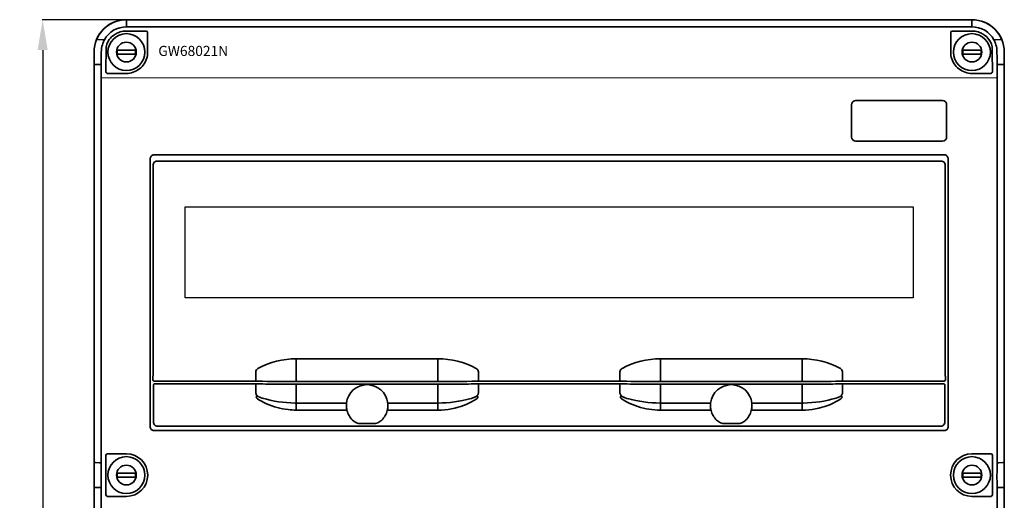
# Model space of a CAD drawing. Units: inches. Extents: x 15 to 502, y 21 to 613.
# Drawn here: x 15 to 502, y 376 to 613 of the extents above; entities that cross this region are included whole.
import ezdxf
from ezdxf.enums import TextEntityAlignment as Align

# ---------------------------------------------------------------- set-up
doc = ezdxf.new("R2010")
doc.units = ezdxf.units.IN
doc.header["$MEASUREMENT"] = 0
doc.layers.add('QUOTE', color=7, linetype='Continuous')
doc.styles.get("Standard").update_dxf_attribs({"font": 'txt.shx'})
doc.dimstyles.get("Standard").update_dxf_attribs({"dimtxt": 0.18, "dimasz": 0.18, "dimexe": 0.18, "dimexo": 0.0625, "dimgap": 0.09, "dimtad": 0, "dimtih": 1, "dimtoh": 1, "dimdec": 4, "dimzin": 0, "dimdsep": 46, "dimtxsty": 'Standard', "dimcen": 0.09, "dimadec": 0, "dimazin": 0, "dimtfac": 1, "dimtdec": 4, "dimtofl": 0, "dimtmove": 0, "dimatfit": 3, "dimfxl": 1, "dimtolj": 1, "dimtzin": 0, "dimarcsym": 0})

# ---------------------------------------------------------------- blocks, each defined once
blk = doc.blocks.new('*D6')
at = {"layer": 'Defpoints', "color": 0}
for p in [(69.28, 612.97), (26.43, 52.97), (67.81, 52.97)]:
    blk.add_point(p, dxfattribs=at)
at = {"layer": 'QUOTE', "color": 0, "lineweight": -2}
for p, q in [((69.22, 612.97), (26.25, 612.97)), ((26.43, 597.97), (26.43, 339.79)), ((26.43, 67.97), (26.43, 329.61)), ((67.75, 52.97), (26.25, 52.97))]:
    blk.add_line(p, q, dxfattribs=at)
at = {"layer": 'QUOTE', "color": 0}
for points in [[(23.93, 597.97), (28.93, 597.97), (26.43, 612.97)], [(23.93, 67.97), (28.93, 67.97), (26.43, 52.97)]]:
    blk.add_solid(points, dxfattribs=at)
at = {"layer": 'QUOTE', "color": 0, "insert": (26.43, 334.7), "char_height": 10, "attachment_point": 5}
blk.add_mtext('\\A1;560', dxfattribs=at)

msp = doc.modelspace()

# ---------------------------------------------------------------- linework, layer by layer
at = {"color": 7, "lineweight": 35, "ltscale": 0.00145}
for p, q in [((67.81087, 612.91192), (67.81087, 612.96991)), ((485.81087, 612.91192), (485.81087, 612.96991))]:
    msp.add_line(p, q, dxfattribs=at)
at = {"color": 7, "lineweight": 35}
for p, q in [((485.81087, 612.96991), (67.81087, 612.96991)), ((485.81087, 612.96991), (67.81087, 612.96991)), ((485.81087, 609.44507), (67.81087, 609.44507)), ((51.81087, 68.96991), (51.81087, 596.96991)), ((51.81087, 394.17608), (51.81087, 590.76379)), ((55.33574, 394.08575), (55.33574, 590.85406)), ((498.28603, 590.85406), (498.28603, 394.08575)), ((501.81087, 590.76379), (501.81087, 394.17608)), ((471.31087, 572.96991), (428.31087, 572.96991)), ((428.31087, 552.96991), (471.31087, 552.96991)), ((51.81087, 75.17605), (51.81087, 381.76373)), ((55.33574, 75.08575), (55.33574, 381.85406)), ((498.28603, 381.85406), (498.28603, 75.08575)), ((501.81087, 381.76373), (501.81087, 75.17605))]:
    msp.add_line(p, q, dxfattribs=at)
at = {"color": 7, "lineweight": 35, "ltscale": 0.018748}
for p, q in [((67.81087, 612.16199), (67.81087, 612.91192)), ((485.81087, 612.16199), (485.81087, 612.91192))]:
    msp.add_line(p, q, dxfattribs=at)
at = {"color": 7, "lineweight": 35, "ltscale": 0.049176}
for p, q in [((67.81087, 610.19494), (67.81087, 612.16199)), ((485.81087, 610.19494), (485.81087, 612.16199)), ((54.58581, 590.84289), (52.61878, 590.83295)), ((54.58581, 394.09695), (52.61878, 394.10687)), ((54.58581, 381.84286), (52.61878, 381.83295))]:
    msp.add_line(p, q, dxfattribs=at)
at = {"color": 7, "lineweight": 35, "ltscale": 0.018747}
for p, q in [((67.81087, 610.19494), (67.81087, 609.44507)), ((485.81087, 610.19494), (485.81087, 609.44507))]:
    msp.add_line(p, q, dxfattribs=at)
at = {"color": 7, "lineweight": 35, "ltscale": 0.245}
for p, q in [((77.61088, 607.37341), (67.81087, 607.37341)), ((485.81087, 607.37341), (476.01088, 607.37341))]:
    msp.add_line(p, q, dxfattribs=at)
at = {"color": 7, "lineweight": 35, "ltscale": 0.00174}
msp.add_line((53.1021, 603.1181), (53.06354, 603.17602), dxfattribs=at)
at = {"color": 7, "lineweight": 35, "ltscale": 0.054432}
for p, q in [((56.09073, 603.09692), (53.91349, 603.10687)), ((499.70827, 603.10687), (497.53103, 603.09692))]:
    msp.add_line(p, q, dxfattribs=at)
at = {"color": 7, "lineweight": 35, "ltscale": 0.000981}
for p, q in [((56.95756, 603.05188), (56.93772, 603.08575)), ((496.68404, 603.08575), (496.6642, 603.05188))]:
    msp.add_line(p, q, dxfattribs=at)
at = {"color": 7, "lineweight": 35, "ltscale": 0.000584}
for p, q in [((56.97237, 603.06994), (56.95756, 603.05188)), ((496.64937, 603.06994), (496.6642, 603.05188))]:
    msp.add_line(p, q, dxfattribs=at)
at = {"color": 7, "lineweight": 35, "ltscale": 0.001739}
msp.add_line((500.55819, 603.17602), (500.51967, 603.1181), dxfattribs=at)
at = {"color": 7, "lineweight": 35, "ltscale": 0.225}
for p, q in [((72.31087, 597.96991), (63.31087, 597.96991)), ((63.31087, 595.96991), (72.31087, 595.96991)), ((490.31087, 597.96991), (481.31087, 597.96991)), ((481.31087, 595.96991), (490.31087, 595.96991)), ((72.31087, 388.96991), (63.31087, 388.96991)), ((63.31087, 386.96991), (72.31087, 386.96991)), ((490.31087, 388.96991), (481.31087, 388.96991)), ((481.31087, 386.96991), (490.31087, 386.96991))]:
    msp.add_line(p, q, dxfattribs=at)
at = {"color": 7, "lineweight": 35, "ltscale": 0.05}
for p, q in [((63.31087, 595.96991), (63.31087, 597.96991)), ((72.31087, 597.96991), (72.31087, 595.96991)), ((481.31087, 595.96991), (481.31087, 597.96991)), ((490.31087, 597.96991), (490.31087, 595.96991)), ((63.31087, 386.96991), (63.31087, 388.96991)), ((72.31087, 388.96991), (72.31087, 386.96991)), ((481.31087, 386.96991), (481.31087, 388.96991)), ((490.31087, 388.96991), (490.31087, 386.96991))]:
    msp.add_line(p, q, dxfattribs=at)
at = {"color": 7, "lineweight": 35, "ltscale": 0.155153}
msp.add_line((501.81087, 596.96991), (501.81087, 590.76379), dxfattribs=at)
at = {"color": 7, "lineweight": 35, "ltscale": 0.002049}
for p, q in [((51.81087, 590.76379), (51.86884, 590.82171)), ((501.81087, 590.76379), (501.75289, 590.82171))]:
    msp.add_line(p, q, dxfattribs=at)
at = {"color": 7, "lineweight": 35, "ltscale": 0.001198}
for p, q in [((55.36962, 590.88794), (55.33574, 590.85406)), ((55.36962, 394.05188), (55.33574, 394.08575)), ((55.36962, 381.88794), (55.33574, 381.85406))]:
    msp.add_line(p, q, dxfattribs=at)
at = {"color": 7, "lineweight": 35, "ltscale": 0.000463}
for p, q in [((55.37371, 590.86987), (55.36962, 590.88794)), ((498.24807, 590.86987), (498.2521, 590.88794))]:
    msp.add_line(p, q, dxfattribs=at)
at = {"color": 7, "lineweight": 35, "ltscale": 0.001199}
for p, q in [((498.2521, 590.88794), (498.28603, 590.85406)), ((498.2521, 394.05188), (498.28603, 394.08575)), ((498.2521, 381.88794), (498.28603, 381.85406))]:
    msp.add_line(p, q, dxfattribs=at)
at = {"color": 7, "lineweight": 35, "ltscale": 0.049177}
for p, q in [((499.03591, 590.84289), (501.00295, 590.83295)), ((499.03591, 394.09695), (501.00295, 394.10687)), ((499.03591, 381.84286), (501.00295, 381.83295))]:
    msp.add_line(p, q, dxfattribs=at)
at = {"color": 7, "lineweight": 13, "ltscale": 0.049998}
for p, q in [((57.70803, 584.27258), (55.7081, 584.27258)), ((495.91372, 584.27258), (497.91366, 584.27258))]:
    msp.add_line(p, q, dxfattribs=at)
at = {"color": 7, "lineweight": 13}
msp.add_line((495.91372, 584.27258), (57.70803, 584.27258), dxfattribs=at)
at = {"color": 7, "lineweight": 35, "ltscale": 0.23382}
msp.add_line((67.81087, 586.43249), (58.45806, 586.43249), dxfattribs=at)
at = {"color": 7, "lineweight": 35, "ltscale": 0.233821}
for p, q in [((495.16372, 586.43249), (485.81087, 586.43249)), ((67.81087, 398.50815), (58.45803, 398.50815)), ((495.16372, 398.50815), (485.81087, 398.50815)), ((67.81087, 377.43167), (58.45803, 377.43167)), ((495.16372, 377.43167), (485.81087, 377.43167))]:
    msp.add_line(p, q, dxfattribs=at)
at = {"color": 7, "lineweight": 35, "ltscale": 0.4}
for p, q in [((426.31087, 554.96991), (426.31087, 570.96991)), ((473.31087, 570.96991), (473.31087, 554.96991))]:
    msp.add_line(p, q, dxfattribs=at)
at = {"color": 253, "lineweight": 35}
for p, q in [((81.51944, 546.1673), (472.10232, 546.1673)), ((79.51952, 544.16736), (79.51952, 411.97848)), ((81.01087, 437.38129), (81.01087, 541.09753)), ((470.61849, 543.08996), (83.00326, 543.08996)), ((472.61086, 541.09753), (472.61086, 437.38129)), ((474.10219, 544.16736), (474.10219, 411.97848)), ((151.81087, 445.42279), (221.81087, 445.42279)), ((331.81087, 445.42279), (401.81087, 445.42279)), ((83.06226, 434.42462), (131.31087, 434.42462)), ((151.81087, 434.23266), (221.81087, 434.23266)), ((242.31087, 434.42462), (311.31087, 434.42462)), ((331.81087, 434.23266), (401.81087, 434.23266)), ((422.31087, 434.42462), (470.55947, 434.42462)), ((85.9332, 433.07532), (131.31087, 433.07532)), ((182.30739, 432.84216), (151.81087, 432.84216)), ((221.81087, 432.84216), (191.31435, 432.84216)), ((242.31087, 433.07532), (311.31087, 433.07532)), ((362.30739, 432.84216), (331.81087, 432.84216)), ((401.81087, 432.84216), (371.31435, 432.84216)), ((422.31087, 433.07532), (467.68856, 433.07532)), ((151.81087, 423.57397), (176.11648, 423.57397)), ((151.81087, 423.57391), (176.11648, 423.57391)), ((197.50527, 423.57397), (221.81087, 423.57397)), ((197.50527, 423.57391), (221.81087, 423.57391)), ((331.81087, 423.57397), (356.11648, 423.57397)), ((331.81087, 423.57391), (356.11648, 423.57391)), ((377.50527, 423.57397), (401.81087, 423.57397)), ((377.50527, 423.57391), (401.81087, 423.57391)), ((151.81087, 420.06909), (176.63805, 420.06909)), ((221.81087, 420.06909), (196.98369, 420.06909)), ((356.63805, 420.06909), (331.81087, 420.06909)), ((401.81087, 420.06909), (376.98369, 420.06909)), ((81.51944, 409.97858), (472.10232, 409.97858)), ((83.20327, 412.15243), (470.41848, 412.15243))]:
    msp.add_line(p, q, dxfattribs=at)
at = {"color": 253, "lineweight": 35, "ltscale": 0.000108}
for p, q in [((88.80221, 543.09302), (88.79914, 543.08996)), ((90.81954, 543.09302), (90.82261, 543.08996)), ((228.30221, 543.09302), (228.29915, 543.08996)), ((230.31954, 543.09302), (230.32259, 543.08996)), ((323.30221, 543.09302), (323.29915, 543.08996)), ((325.31954, 543.09302), (325.32259, 543.08996)), ((462.80221, 543.09302), (462.79915, 543.08996)), ((464.81954, 543.09302), (464.82259, 543.08996))]:
    msp.add_line(p, q, dxfattribs=at)
at = {"color": 253, "lineweight": 35, "ltscale": 0.050433}
for p, q in [((88.80221, 543.09302), (90.81954, 543.09302)), ((228.30221, 543.09302), (230.31954, 543.09302)), ((323.30221, 543.09302), (325.31954, 543.09302)), ((462.80221, 543.09302), (464.81954, 543.09302))]:
    msp.add_line(p, q, dxfattribs=at)
at = {"color": 7}
for p, q in [((96.81261, 520.46991), (456.81261, 520.46991)), ((96.81261, 475.46991), (96.81261, 520.46991)), ((456.81261, 520.46991), (456.81261, 475.46991)), ((456.81261, 475.46991), (96.81261, 475.46991))]:
    msp.add_line(p, q, dxfattribs=at)
at = {"color": 253, "lineweight": 35, "ltscale": 0.26758}
for p, q in [((151.81087, 434.7196), (151.81087, 445.42279)), ((221.81087, 434.7196), (221.81087, 445.42279)), ((331.81087, 434.7196), (331.81087, 445.42279)), ((401.81087, 434.7196), (401.81087, 445.42279))]:
    msp.add_line(p, q, dxfattribs=at)
at = {"color": 253, "lineweight": 35, "ltscale": 0.099519}
for p, q in [((131.81087, 438.90533), (131.81087, 434.92456)), ((241.81087, 438.90533), (241.81087, 434.92456)), ((311.81087, 438.90533), (311.81087, 434.92456)), ((421.81087, 438.90533), (421.81087, 434.92456))]:
    msp.add_line(p, q, dxfattribs=at)
at = {"color": 253, "lineweight": 35, "ltscale": 0.00021}
msp.add_line((80.95965, 436.8797), (80.96789, 436.88135), dxfattribs=at)
at = {"color": 253, "lineweight": 35, "ltscale": 0.05415}
for p, q in [((80.95965, 434.71368), (80.95965, 436.8797)), ((472.66213, 434.71368), (472.66213, 436.8797))]:
    msp.add_line(p, q, dxfattribs=at)
at = {"color": 253, "lineweight": 35, "ltscale": 0.001729}
for p, q in [((80.96982, 434.7821), (80.95965, 434.71368)), ((472.65194, 434.7821), (472.66213, 434.71368))]:
    msp.add_line(p, q, dxfattribs=at)
at = {"color": 253, "lineweight": 35, "ltscale": 0.000185}
msp.add_line((80.9683, 433.87195), (80.96822, 433.87933), dxfattribs=at)
at = {"color": 253, "lineweight": 35, "ltscale": 0.001589}
msp.add_line((81.56797, 434.40069), (81.50564, 434.3883), dxfattribs=at)
at = {"color": 253, "lineweight": 35, "ltscale": 0.001736}
for p, q in [((131.31087, 434.35516), (131.31087, 434.42462)), ((131.81087, 434.8551), (131.81087, 434.92456)), ((241.81087, 434.92456), (241.81087, 434.8551)), ((242.31087, 434.42462), (242.31087, 434.35516)), ((311.31087, 434.42462), (311.31087, 434.35516)), ((311.81087, 434.92456), (311.81087, 434.8551)), ((421.81087, 434.8551), (421.81087, 434.92456)), ((422.31087, 434.35516), (422.31087, 434.42462))]:
    msp.add_line(p, q, dxfattribs=at)
at = {"color": 253, "lineweight": 35, "ltscale": 0.012173}
for p, q in [((151.81087, 434.23266), (151.81087, 434.7196)), ((221.81087, 434.23266), (221.81087, 434.7196)), ((331.81087, 434.23266), (331.81087, 434.7196)), ((401.81087, 434.23266), (401.81087, 434.7196))]:
    msp.add_line(p, q, dxfattribs=at)
at = {"color": 253, "lineweight": 35, "ltscale": 0.001588}
msp.add_line((472.05379, 434.40069), (472.11611, 434.3883), dxfattribs=at)
at = {"color": 253, "lineweight": 35, "ltscale": 0.000212}
msp.add_line((472.66213, 436.8797), (472.65383, 436.88135), dxfattribs=at)
at = {"color": 253, "lineweight": 35, "ltscale": 0.460809}
for p, q in [((81.21087, 414.1448), (81.21087, 432.57715)), ((472.41091, 414.1448), (472.41091, 432.57715))]:
    msp.add_line(p, q, dxfattribs=at)
at = {"color": 253, "lineweight": 35, "ltscale": 0.067465}
for p, q in [((84.4068, 433.07532), (81.70821, 433.07532)), ((471.91353, 433.07532), (469.21493, 433.07532))]:
    msp.add_line(p, q, dxfattribs=at)
at = {"color": 253, "lineweight": 35, "ltscale": 0.013488}
msp.add_line((84.4068, 433.07532), (84.94634, 433.07532), dxfattribs=at)
at = {"color": 253, "lineweight": 35, "ltscale": 0.024672}
for p, q in [((85.9332, 433.07532), (84.94634, 433.07532)), ((468.67544, 433.07532), (467.68856, 433.07532))]:
    msp.add_line(p, q, dxfattribs=at)
at = {"color": 253, "lineweight": 35, "ltscale": 0.004787}
for p, q in [((131.81087, 432.38342), (131.81087, 432.57489)), ((241.81087, 432.38342), (241.81087, 432.57489)), ((311.81087, 432.38342), (311.81087, 432.57489)), ((421.81087, 432.38342), (421.81087, 432.57489))]:
    msp.add_line(p, q, dxfattribs=at)
at = {"color": 253, "lineweight": 35, "ltscale": 0.093503}
for p, q in [((131.81087, 428.64331), (131.81087, 432.38342)), ((241.81087, 428.64331), (241.81087, 432.38342)), ((311.81087, 428.64331), (311.81087, 432.38342)), ((421.81087, 428.64331), (421.81087, 432.38342))]:
    msp.add_line(p, q, dxfattribs=at)
at = {"color": 253, "lineweight": 35, "ltscale": 0.011659}
for p, q in [((151.81087, 432.37579), (151.81087, 432.84216)), ((221.81087, 432.37579), (221.81087, 432.84216)), ((331.81087, 432.37579), (331.81087, 432.84216)), ((401.81087, 432.37579), (401.81087, 432.84216))]:
    msp.add_line(p, q, dxfattribs=at)
at = {"color": 253, "lineweight": 35, "ltscale": 0.074544}
for p, q in [((151.81087, 429.39404), (151.81087, 432.37579)), ((221.81087, 429.39404), (221.81087, 432.37579)), ((331.81087, 429.39404), (331.81087, 432.37579)), ((401.81087, 429.39404), (401.81087, 432.37579))]:
    msp.add_line(p, q, dxfattribs=at)
at = {"color": 253, "lineweight": 35, "ltscale": 0.1455}
for p, q in [((151.81087, 423.57403), (151.81087, 429.39404)), ((221.81087, 423.57403), (221.81087, 429.39404)), ((331.81087, 423.57403), (331.81087, 429.39404)), ((401.81087, 423.57403), (401.81087, 429.39404))]:
    msp.add_line(p, q, dxfattribs=at)
at = {"color": 253, "lineweight": 35, "ltscale": 0.013487}
msp.add_line((468.67544, 433.07532), (469.21493, 433.07532), dxfattribs=at)
at = {"color": 253, "lineweight": 35, "ltscale": 0.001672}
for p, q in [((132.42907, 426.89148), (132.36217, 426.89191)), ((241.25957, 426.89191), (241.19268, 426.89148)), ((312.36217, 426.89191), (312.42907, 426.89148)), ((421.25954, 426.89191), (421.19265, 426.89148))]:
    msp.add_line(p, q, dxfattribs=at)
at = {"color": 253, "lineweight": 35, "ltscale": 0.000334}
for p, q in [((132.42907, 426.89148), (132.44227, 426.88934)), ((421.17946, 426.88934), (421.19265, 426.89148))]:
    msp.add_line(p, q, dxfattribs=at)
at = {"color": 253, "lineweight": 35, "ltscale": 0.007334}
for p, q in [((132.44227, 426.88934), (132.73292, 426.84955)), ((240.88881, 426.84955), (241.17946, 426.88934)), ((312.73293, 426.84955), (312.44228, 426.88934)), ((420.88881, 426.84955), (421.17946, 426.88934))]:
    msp.add_line(p, q, dxfattribs=at)
at = {"color": 253, "lineweight": 35, "ltscale": 0.005419}
for p, q in [((133.06122, 426.75226), (132.86969, 426.85376)), ((420.56051, 426.75226), (420.75203, 426.85376))]:
    msp.add_line(p, q, dxfattribs=at)
at = {"color": 253, "lineweight": 35, "ltscale": 7.6e-05}
for p, q in [((133.51513, 426.51404), (133.5124, 426.51538)), ((313.51241, 426.51538), (313.51513, 426.51404)), ((420.10659, 426.51404), (420.10933, 426.51538))]:
    msp.add_line(p, q, dxfattribs=at)
at = {"color": 253, "lineweight": 35, "ltscale": 0.000447}
for p, q in [((151.81087, 423.57391), (151.81087, 423.55603)), ((221.81087, 423.57391), (221.81087, 423.55603)), ((331.81087, 423.57391), (331.81087, 423.55603)), ((401.81087, 423.57391), (401.81087, 423.55603))]:
    msp.add_line(p, q, dxfattribs=at)
at = {"color": 253, "lineweight": 35, "ltscale": 0.016769}
for p, q in [((151.81087, 423.55603), (151.81087, 422.88525)), ((401.81087, 423.55603), (401.81087, 422.88525))]:
    msp.add_line(p, q, dxfattribs=at)
at = {"color": 253, "lineweight": 35, "ltscale": 0.008305}
for p, q in [((176.11648, 423.57391), (176.44866, 423.57501)), ((197.50527, 423.57391), (197.17309, 423.57501)), ((356.11648, 423.57391), (356.44866, 423.57501)), ((377.50527, 423.57391), (377.17309, 423.57501))]:
    msp.add_line(p, q, dxfattribs=at)
at = {"color": 253, "lineweight": 35, "ltscale": 0.008381}
for p, q in [((176.45171, 423.57501), (176.11648, 423.57397)), ((377.17003, 423.57501), (377.50527, 423.57397))]:
    msp.add_line(p, q, dxfattribs=at)
at = {"color": 253, "lineweight": 35, "ltscale": 0.003992}
msp.add_line((176.62371, 423.6795), (176.6419, 423.83813), dxfattribs=at)
at = {"color": 253, "lineweight": 35, "ltscale": 0.000221}
for p, q in [((176.64693, 423.74921), (176.64553, 423.74048)), ((196.97481, 423.74921), (196.97622, 423.74048))]:
    msp.add_line(p, q, dxfattribs=at)
at = {"color": 253, "lineweight": 35, "ltscale": 0.000475}
for p, q in [((176.64699, 423.73016), (176.64699, 423.74914)), ((196.97475, 423.74914), (196.97475, 423.73016)), ((356.64699, 423.74914), (356.64699, 423.73016)), ((376.97475, 423.73016), (376.97475, 423.74914))]:
    msp.add_line(p, q, dxfattribs=at)
at = {"color": 253, "lineweight": 35, "ltscale": 0.004067}
for p, q in [((196.97475, 423.73016), (196.99364, 423.5686)), ((356.64699, 423.73016), (356.6281, 423.5686)), ((376.99364, 423.5686), (376.97475, 423.73016))]:
    msp.add_line(p, q, dxfattribs=at)
at = {"color": 253, "lineweight": 35, "ltscale": 3.5e-05}
for p, q in [((197.17309, 423.57501), (197.17168, 423.57513)), ((356.44866, 423.57501), (356.45006, 423.57513))]:
    msp.add_line(p, q, dxfattribs=at)
at = {"color": 253, "lineweight": 35, "ltscale": 0.00834}
for p, q in [((197.17168, 423.57513), (197.50527, 423.57397)), ((356.45006, 423.57513), (356.11648, 423.57397))]:
    msp.add_line(p, q, dxfattribs=at)
at = {"color": 253, "lineweight": 35, "ltscale": 0.016771}
for p, q in [((221.81087, 423.55603), (221.81087, 422.88519)), ((331.81087, 423.55603), (331.81087, 422.88519))]:
    msp.add_line(p, q, dxfattribs=at)
at = {"color": 253, "lineweight": 35, "ltscale": 0.005418}
for p, q in [((240.56054, 426.75226), (240.75203, 426.85376)), ((313.06121, 426.75226), (312.86971, 426.85376))]:
    msp.add_line(p, q, dxfattribs=at)
at = {"color": 253, "lineweight": 35, "ltscale": 0.000335}
for p, q in [((241.17946, 426.88934), (241.19268, 426.89148)), ((312.44228, 426.88934), (312.42907, 426.89148))]:
    msp.add_line(p, q, dxfattribs=at)
at = {"color": 253, "lineweight": 35, "ltscale": 0.004009}
msp.add_line((376.99813, 423.67883), (376.97985, 423.83813), dxfattribs=at)
at = {"color": 253, "lineweight": 35, "ltscale": 0.067903}
for p, q in [((151.81087, 420.16907), (151.81087, 422.88519)), ((221.81087, 420.16907), (221.81087, 422.88519)), ((331.81087, 420.16907), (331.81087, 422.88519)), ((401.81087, 420.16907), (401.81087, 422.88519))]:
    msp.add_line(p, q, dxfattribs=at)
at = {"color": 253, "lineweight": 35, "ltscale": 0.002499}
for p, q in [((151.81087, 420.06909), (151.81087, 420.16907)), ((221.81087, 420.16907), (221.81087, 420.06909)), ((331.81087, 420.16907), (331.81087, 420.06909)), ((401.81087, 420.16907), (401.81087, 420.06909))]:
    msp.add_line(p, q, dxfattribs=at)
at = {"color": 253, "lineweight": 35, "ltscale": 0.001197}
for p, q in [((176.6856, 420.07461), (176.63805, 420.06909)), ((196.93615, 420.07461), (196.98369, 420.06909)), ((356.6856, 420.07461), (356.63805, 420.06909))]:
    msp.add_line(p, q, dxfattribs=at)
at = {"color": 253, "lineweight": 35, "ltscale": 0.001202}
msp.add_line((376.93615, 420.07461), (376.98391, 420.06906), dxfattribs=at)
at = {"color": 253, "lineweight": 35, "ltscale": 0.001467}
for p, q in [((81.25237, 414.18631), (81.21087, 414.1448)), ((83.24476, 412.19391), (83.20327, 412.15243))]:
    msp.add_line(p, q, dxfattribs=at)
at = {"color": 253, "lineweight": 35, "ltscale": 0.15052}
for p, q in [((183.80047, 413.39816), (189.82128, 413.39816)), ((363.80047, 413.39816), (369.82128, 413.39816))]:
    msp.add_line(p, q, dxfattribs=at)
at = {"color": 7, "lineweight": 35, "ltscale": 0.489999}
for p, q in [((57.71978, 397.7699), (57.71978, 378.16992)), ((495.902, 397.7699), (495.902, 378.16992))]:
    msp.add_line(p, q, dxfattribs=at)
at = {"color": 7, "lineweight": 35, "ltscale": 0.00205}
for p, q in [((51.81087, 394.17608), (51.86884, 394.1181)), ((501.81087, 394.17608), (501.75289, 394.1181)), ((51.81087, 381.76373), (51.86884, 381.82171)), ((501.81087, 381.76373), (501.75289, 381.82171))]:
    msp.add_line(p, q, dxfattribs=at)
at = {"color": 7, "lineweight": 35, "ltscale": 0.000462}
for p, q in [((55.37371, 394.06991), (55.36962, 394.05188)), ((498.24807, 394.06991), (498.2521, 394.05188)), ((55.37371, 381.8699), (55.36962, 381.88794)), ((498.24807, 381.8699), (498.2521, 381.88794))]:
    msp.add_line(p, q, dxfattribs=at)
at = {"color": 7, "lineweight": 35, "ltscale": 0.310309}
msp.add_line((501.81087, 394.17608), (501.81087, 381.76373), dxfattribs=at)
at = {"color": 7, "lineweight": 35}
for points in [[(67.81087, 607.37341), (67.00744, 607.34302), (66.225, 607.25433), (65.47571, 607.11334), (64.79168, 606.93469), (64.14271, 606.71875), (63.52833, 606.46966), (63.10395, 606.27038), (62.69477, 606.05566), (62.29365, 605.82202), (61.90709, 605.57336), (61.19005, 605.04388), (60.52517, 604.45959), (59.91251, 603.82153), (59.38227, 603.16919)], [(485.81087, 607.37341), (486.61428, 607.34302), (487.39675, 607.25433), (488.14602, 607.11334), (488.8301, 606.93469), (489.47902, 606.71875), (490.0934, 606.46966), (490.51778, 606.27038), (490.92696, 606.05566), (491.32808, 605.82202), (491.71462, 605.57336), (492.43166, 605.04388), (493.09658, 604.45959), (493.70925, 603.82153), (494.23946, 603.16919)], [(53.91349, 603.10687), (53.31806, 603.11169), (53.11077, 603.11682), (53.10325, 603.11767), (53.1021, 603.1181)], [(56.97237, 603.06994), (56.97292, 603.06891), (56.97265, 603.06714), (56.97065, 603.06091), (56.93758, 602.98999), (56.64771, 602.39795), (56.31659, 601.62952), (56.1456, 601.17077), (55.93512, 600.51599), (55.7495, 599.80475), (55.57494, 598.89624), (55.46464, 597.94409), (55.42695, 596.96991)], [(56.93772, 603.08575), (56.93551, 603.08636), (56.91991, 603.08752), (56.78846, 603.091), (56.09073, 603.09692)], [(496.64937, 603.06994), (496.64882, 603.06891), (496.64907, 603.06714), (496.65108, 603.06091), (496.68416, 602.98999), (496.97402, 602.39795), (497.30514, 601.62952), (497.47616, 601.17077), (497.6866, 600.51599), (497.87221, 599.80475), (498.04677, 598.89624), (498.15712, 597.94409), (498.19478, 596.96991)], [(496.68404, 603.08575), (496.68624, 603.08636), (496.7018, 603.08752), (496.83327, 603.091), (497.53103, 603.09692)], [(499.70827, 603.10687), (500.30367, 603.11169), (500.51101, 603.11682), (500.51851, 603.11767), (500.51967, 603.1181)], [(55.42695, 596.96991), (55.42139, 594.25806), (55.40456, 591.99927), (55.38604, 591.03577), (55.37906, 590.901), (55.37552, 590.87347), (55.37472, 590.87097), (55.37371, 590.86987)], [(78.31888, 596.96991), (78.29, 596.13782), (78.19295, 595.29767), (78.02538, 594.45593), (77.78573, 593.61969), (77.47332, 592.79663), (77.08861, 591.99463), (76.6448, 591.23981), (76.13607, 590.52014), (75.56569, 589.84241), (74.93763, 589.21277), (74.25651, 588.63696), (73.52746, 588.11999), (72.78524, 587.68188), (72.00896, 587.30572), (71.20403, 586.99426), (70.37603, 586.74975), (69.53064, 586.57385), (68.67365, 586.46789), (67.81087, 586.43249)], [(475.30288, 596.96991), (475.33175, 596.13782), (475.42879, 595.29767), (475.59633, 594.45593), (475.83602, 593.61969), (476.14846, 592.79663), (476.5331, 591.99463), (476.97695, 591.23981), (477.48568, 590.52014), (478.05605, 589.84241), (478.6841, 589.21277), (479.36525, 588.63696), (480.09426, 588.11999), (480.83651, 587.68188), (481.61281, 587.30572), (482.41774, 586.99426), (483.24575, 586.74975), (484.09108, 586.57385), (484.94808, 586.46789), (485.81087, 586.43249)], [(498.19478, 596.96991), (498.20034, 594.25806), (498.21718, 591.99927), (498.23574, 591.03577), (498.2427, 590.901), (498.24624, 590.87347), (498.24703, 590.87097), (498.24807, 590.86987)], [(51.86884, 590.82171), (51.87211, 590.82251), (51.89361, 590.82397), (52.61878, 590.83295)], [(54.58581, 590.84289), (55.31118, 590.85181), (55.33251, 590.85333), (55.33574, 590.85406)], [(499.03591, 590.84289), (498.31057, 590.85181), (498.2892, 590.85333), (498.28603, 590.85406)], [(501.75289, 590.82171), (501.74965, 590.82251), (501.72817, 590.82397), (501.00295, 590.83295)], [(51.86884, 394.1181), (51.87211, 394.11734), (51.89361, 394.11584), (52.61878, 394.10687)], [(54.58581, 394.09695), (55.31118, 394.08798), (55.33251, 394.08649), (55.33574, 394.08575)], [(55.37371, 394.06991), (55.37504, 394.06802), (55.37768, 394.05292), (55.38549, 393.9187), (55.40598, 392.82046), (55.42307, 390.25079), (55.42655, 387.23248), (55.4139, 383.97092), (55.40088, 382.72458), (55.38442, 381.9946), (55.37841, 381.89371), (55.37536, 381.87283), (55.37462, 381.87082), (55.37371, 381.8699)], [(498.24807, 394.06991), (498.24672, 394.06802), (498.24404, 394.05292), (498.23623, 393.9187), (498.21578, 392.82046), (498.19869, 390.25079), (498.19521, 387.23248), (498.20784, 383.97092), (498.22085, 382.72458), (498.23732, 381.9946), (498.24331, 381.89371), (498.24636, 381.87283), (498.24709, 381.87082), (498.24807, 381.8699)], [(499.03591, 394.09695), (498.31057, 394.08798), (498.2892, 394.08649), (498.28603, 394.08575)], [(501.75289, 394.1181), (501.74965, 394.11734), (501.72817, 394.11584), (501.00295, 394.10687)], [(51.86884, 381.82171), (51.87211, 381.82248), (51.89361, 381.82397), (52.61878, 381.83295)], [(54.58581, 381.84286), (55.31118, 381.85184), (55.33251, 381.85333), (55.33574, 381.85406)], [(499.03591, 381.84286), (498.31057, 381.85184), (498.2892, 381.85333), (498.28603, 381.85406)], [(501.75289, 381.82171), (501.74965, 381.82248), (501.72817, 381.82397), (501.00295, 381.83295)]]:
    msp.add_lwpolyline(points, dxfattribs=at)
at = {"color": 253, "lineweight": 35}
for points in [[(83.06226, 434.42462), (81.76528, 434.41162), (81.603, 434.40448), (81.56797, 434.40069)], [(131.31087, 434.35516), (131.31141, 434.35425), (131.31237, 434.35364), (131.31574, 434.35242), (131.35457, 434.34698), (131.49492, 434.33862), (132.6344, 434.31647)], [(240.98736, 434.31647), (241.37398, 434.32092), (242.20199, 434.34234), (242.29873, 434.35083), (242.30712, 434.35272), (242.30953, 434.3537), (242.31087, 434.35516)], [(311.31087, 434.35516), (311.31185, 434.35388), (311.31408, 434.3529), (311.33962, 434.34851), (311.75994, 434.33008), (312.63439, 434.31647)], [(420.98732, 434.31647), (421.83852, 434.32953), (422.27547, 434.34778), (422.30691, 434.35266), (422.30965, 434.35376), (422.31087, 434.35516)], [(470.55947, 434.42462), (471.85647, 434.41162), (472.01876, 434.40448), (472.05379, 434.40069)], [(132.86969, 426.85376), (132.61884, 427.01288), (132.39553, 427.20703), (132.20475, 427.43127), (132.01816, 427.74243), (131.88962, 428.08038), (131.82172, 428.43335), (131.81087, 428.64331)], [(151.81087, 432.84216), (147.89948, 432.87292), (144.36901, 432.92303), (143.31791, 432.93066)], [(182.30739, 432.84216), (183.72036, 432.86651), (185.93612, 432.92023), (188.12194, 432.91308), (190.36236, 432.85467), (191.31435, 432.84216)], [(230.30385, 432.93066), (227.13863, 432.89416), (222.87887, 432.84473), (221.81087, 432.84216)], [(240.75203, 426.85376), (241.00292, 427.01288), (241.22625, 427.20709), (241.41701, 427.43133), (241.57097, 427.67792), (241.68792, 427.94287), (241.76671, 428.22058), (241.79982, 428.43146), (241.81087, 428.64331)], [(312.86971, 426.85376), (312.61883, 427.01288), (312.39553, 427.20703), (312.20473, 427.43133), (312.01815, 427.74243), (311.88961, 428.08038), (311.82174, 428.43335), (311.81087, 428.64331)], [(323.31789, 432.93066), (326.48311, 432.89416), (330.74285, 432.84473), (331.81087, 432.84216)], [(371.31435, 432.84216), (369.90127, 432.86651), (367.68545, 432.92023), (365.49962, 432.91308), (363.25908, 432.85467), (362.30739, 432.84216)], [(401.81087, 432.84216), (405.72237, 432.87298), (409.25283, 432.92303), (410.30385, 432.93066)], [(420.75203, 426.85376), (421.00295, 427.01288), (421.22622, 427.20709), (421.41701, 427.43133), (421.57094, 427.67792), (421.68789, 427.94287), (421.76674, 428.22058), (421.79982, 428.43146), (421.81087, 428.64331)], [(132.64695, 425.57037), (132.42785, 425.7453), (132.29183, 425.8999), (132.10978, 426.18304), (132.06408, 426.27911), (132.0019, 426.46814), (131.98833, 426.60327), (132.00152, 426.69018), (132.10158, 426.82855), (132.18142, 426.86706), (132.27613, 426.88739), (132.36217, 426.89191)], [(132.64695, 425.57037), (133.34115, 425.15076), (134.5416, 424.47351), (135.77108, 423.83911), (137.03524, 423.2456), (138.32374, 422.69903), (139.63347, 422.20117), (140.95981, 421.75397), (142.29488, 421.35974), (143.64141, 421.01733), (144.9905, 420.72851), (146.35087, 420.49109), (147.7208, 420.30572), (148.74178, 420.20227), (149.76505, 420.12829), (150.78878, 420.08386), (151.81087, 420.06909)], [(133.51513, 426.51404), (133.77666, 426.39294), (134.09656, 426.26587), (134.85914, 426.00757), (135.69498, 425.76141), (137.07747, 425.39856), (138.96241, 424.96326), (140.9558, 424.56714), (142.95076, 424.23614), (144.94793, 423.97131), (146.97074, 423.77154), (149.02831, 423.63922), (151.11329, 423.57806), (151.81087, 423.57397)], [(176.64562, 423.74078), (176.58178, 423.62634), (176.49733, 423.58124), (176.45006, 423.57513)], [(176.60247, 422.81195), (176.62975, 423.28644), (176.62377, 423.47955), (176.6281, 423.5686)], [(196.97613, 423.74078), (197.03997, 423.62634), (197.12441, 423.58124), (197.17168, 423.57513)], [(196.99364, 423.5686), (196.99785, 423.45593), (196.98986, 423.21173), (197.01928, 422.81195)], [(221.81087, 423.57397), (223.90151, 423.61078), (225.96969, 423.71979), (228.0038, 423.89752), (230.00734, 424.14075), (232.0006, 424.4494), (233.99636, 424.82428), (236.13775, 425.29944), (237.44066, 425.62872), (238.35033, 425.88275), (239.15752, 426.13562), (239.5252, 426.26587), (239.84508, 426.39294), (240.10662, 426.51404)], [(221.81087, 420.06909), (221.88714, 420.06918), (223.5682, 420.11279), (225.23623, 420.23504), (226.89699, 420.43518), (228.54488, 420.71185), (230.17635, 421.06378), (231.79036, 421.49035), (233.14596, 421.91064), (234.4934, 422.38641), (235.82177, 422.91431), (237.12676, 423.49219), (238.40413, 424.11749), (239.65249, 424.789), (240.97481, 425.57037)], [(240.97481, 425.57037), (241.19643, 425.74786), (241.33248, 425.90326), (241.459, 426.08844), (241.55925, 426.28277), (241.6206, 426.47168), (241.63329, 426.60681), (241.61904, 426.69403), (241.52324, 426.82641), (241.47002, 426.85577), (241.38747, 426.8808), (241.25957, 426.89191)], [(312.64693, 425.57037), (312.42531, 425.74786), (312.28927, 425.90326), (312.16274, 426.08844), (312.06249, 426.28277), (312.00115, 426.47168), (311.98845, 426.60681), (312.00271, 426.69403), (312.0985, 426.82641), (312.15172, 426.85577), (312.23427, 426.8808), (312.36217, 426.89191)], [(331.81087, 420.06909), (330.40484, 420.09704), (328.99724, 420.18106), (327.584, 420.32178), (326.17818, 420.51825), (324.7828, 420.76947), (323.3995, 421.07483), (322.03188, 421.43304), (320.67598, 421.84491), (319.3261, 422.31286), (317.99465, 422.83319), (316.68392, 423.40478), (315.39937, 424.02478), (314.14931, 424.68835), (312.93096, 425.39612), (312.64693, 425.57037)], [(331.81087, 423.57397), (329.72024, 423.61078), (327.65206, 423.71979), (325.61794, 423.89752), (323.6144, 424.14075), (321.62114, 424.4494), (319.62539, 424.82428), (317.484, 425.29944), (316.18108, 425.62872), (315.27141, 425.88275), (314.46422, 426.13562), (314.09655, 426.26587), (313.77666, 426.39294), (313.51513, 426.51404)], [(356.64568, 423.74109), (356.58181, 423.62646), (356.45006, 423.57513)], [(356.6281, 423.5686), (356.62389, 423.45593), (356.63189, 423.21173), (356.60247, 422.81195)], [(376.97606, 423.74109), (377.03994, 423.62646), (377.17168, 423.57513)], [(377.01928, 422.81195), (376.99199, 423.28644), (376.99798, 423.47955), (376.99364, 423.5686)], [(420.10659, 426.51404), (419.84511, 426.39294), (419.52517, 426.26587), (418.76259, 426.00757), (417.92678, 425.76141), (416.54427, 425.39856), (414.65932, 424.96326), (412.66594, 424.56714), (410.67098, 424.23614), (408.67382, 423.97131), (406.65102, 423.77154), (404.59343, 423.63922), (402.50844, 423.57806), (401.81087, 423.57397)], [(401.81087, 420.06909), (401.88714, 420.06918), (403.5682, 420.11279), (405.23623, 420.23504), (406.89699, 420.43518), (408.54488, 420.71185), (410.17635, 421.06378), (411.79036, 421.49035), (413.14596, 421.91064), (414.49343, 422.38641), (415.82174, 422.91431), (417.12673, 423.49219), (418.40413, 424.11749), (419.65249, 424.789), (420.97481, 425.57037)], [(420.97481, 425.57037), (421.19387, 425.7453), (421.32992, 425.8999), (421.51198, 426.18304), (421.55764, 426.27911), (421.61983, 426.46814), (421.63344, 426.60327), (421.62026, 426.69018), (421.52016, 426.82855), (421.44033, 426.86706), (421.3456, 426.88739), (421.25954, 426.89191)], [(176.83297, 420.05133), (176.75875, 420.07556), (176.6856, 420.07461)], [(196.78878, 420.05133), (196.863, 420.07556), (196.93615, 420.07461)], [(356.83297, 420.05133), (356.75875, 420.07556), (356.6856, 420.07461)], [(376.78878, 420.05133), (376.863, 420.07556), (376.93615, 420.07461)]]:
    msp.add_lwpolyline(points, dxfattribs=at)
at = {"color": 7, "lineweight": 35}
for centre, radius in [((67.81087, 596.96991), 9.11322), ((485.81087, 596.96991), 9.11322), ((67.81087, 596.96991), 4.8839), ((485.81087, 596.96991), 4.8839), ((67.81087, 387.96991), 9.11322), ((485.81087, 387.96991), 9.11322), ((67.81087, 387.96991), 4.8839), ((485.81087, 387.96991), 4.8839)]:
    msp.add_circle(centre, radius, dxfattribs=at)
for centre, radius, start, end in [((67.81087, 596.96991), 16, 90, 180), ((67.81087, 596.96991), 16, 90, 157.177037), ((67.81087, 596.96991), 12.47513, 90, 150.643497), ((485.81087, 596.96991), 16, 22.822961, 90), ((485.81087, 596.96991), 16, 0, 90), ((485.81087, 596.96991), 12.47513, 29.356508, 90), ((77.61139, 606.75842), 0.61486, 1.067269, 90.048306), ((476.01034, 606.75842), 0.61486, 89.951693, 178.932733), ((65.91184, 598.28467), 8.15438, 143.201309, 179.66284), ((487.70992, 598.28467), 8.15438, 0.337167, 36.798693), ((2380.97292, 585.28033), 2323.25238, 179.678098, 179.953396), ((-1827.3513, 585.28033), 2323.25238, 0.0466, 0.321897), ((58.45801, 587.16919), 0.73672, 179.945978, 270.004341), ((495.16372, 587.16919), 0.73672, 269.995653, 0.054027), ((428.31087, 570.96991), 2, 90, 180), ((471.31087, 570.96991), 2, 0, 90), ((428.31087, 554.96991), 2, 180, 270), ((471.31087, 554.96991), 2, 270, 0), ((58.45803, 397.7699), 0.73824, 90, 180), ((67.81087, 387.96991), 10.53824, 270, 90), ((485.81087, 387.96991), 10.53824, 90, 270), ((495.16372, 397.7699), 0.73824, 0, 90), ((58.45803, 378.16992), 0.73824, 180, 270), ((495.16372, 378.16992), 0.73824, 270, 0)]:
    msp.add_arc(centre, radius, start, end, dxfattribs=at)
at = {"color": 253, "lineweight": 35}
for centre, radius, start, end in [((81.51931, 544.16748), 1.99977, 89.995843, 180.004161), ((472.10244, 544.16748), 1.99977, 359.995843, 90.004155), ((82.99985, 541.10095), 1.98874, 89.901853, 180.098145), ((470.62191, 541.10095), 1.98874, 359.901857, 90.098152), ((151.80669, 405.23804), 40.18458, 89.994053, 118.115732), ((221.81508, 405.23816), 40.18447, 61.884225, 90.005993), ((331.80669, 405.23804), 40.18458, 89.994053, 118.115732), ((401.81508, 405.23816), 40.18447, 61.884225, 90.005993), ((133.8212, 438.91034), 2.00998, 118.259494, 180.141995), ((239.80053, 438.91034), 2.00998, 359.85801, 61.740505), ((313.82122, 438.91028), 2.01, 118.259179, 180.140915), ((419.80056, 438.91034), 2.00998, 359.85801, 61.740505), ((151.28606, 2530.43213), 2096.19916, 269.490185, 270.014348), ((222.33742, 2531.09033), 2096.85725, 269.985613, 270.509612), ((331.28469, 2530.9541), 2096.7211, 269.490349, 270.014382), ((402.33706, 2530.95239), 2096.71937, 269.98562, 270.509653), ((81.70768, 432.57867), 0.49666, 89.938066, 180.173181), ((131.31061, 432.57513), 0.50023, 359.96983, 89.969704), ((132.85985, 475.77057), 42.77185, 268.233349, 269.704243), ((150.17721, 2352.25635), 1919.33772, 269.47645, 269.795235), ((223.44445, 2352.27075), 1919.35228, 270.204767, 270.523552), ((240.76311, 475.69537), 42.69666, 270.294631, 271.769365), ((242.31115, 432.57513), 0.50023, 90.030288, 180.030184), ((311.3106, 432.57513), 0.50023, 359.96983, 89.969704), ((312.85863, 475.6961), 42.6974, 268.230644, 269.70535), ((330.17727, 2352.26758), 1919.34909, 269.47645, 269.795235), ((403.44454, 2352.25513), 1919.33666, 270.204767, 270.523552), ((420.76192, 475.76983), 42.77111, 270.295745, 271.766667), ((422.31112, 432.57513), 0.50023, 90.030288, 180.030184), ((471.91408, 432.57867), 0.49666, 359.826825, 90.061939), ((132.5607, 425.60272), 1.25864, 76.474179, 82.136495), ((132.65091, 425.93237), 0.91695, 63.415827, 77.136837), ((143.71175, 446.4906), 22.42845, 241.649282, 242.958356), ((229.90999, 446.4906), 22.42844, 297.041638, 298.350719), ((240.97097, 425.93219), 0.91712, 102.869452, 116.587832), ((241.06115, 425.60266), 1.2587, 97.868408, 103.530423), ((312.56069, 425.60254), 1.25884, 76.474814, 82.136208), ((312.65093, 425.93237), 0.91692, 63.415581, 77.137049), ((323.71175, 446.4906), 22.42844, 241.649282, 242.958356), ((409.90999, 446.4906), 22.42845, 297.041638, 298.350719), ((420.97085, 425.93237), 0.91692, 102.862949, 116.584417), ((421.06106, 425.60272), 1.25864, 97.863511, 103.525819), ((179.73885, 422.29962), 3.17772, 170.723119, 180.039023), ((186.80889, 422.39715), 10.24807, 194.068914, 224.905907), ((186.81286, 422.39715), 10.24807, 315.094098, 345.931091), ((193.88289, 422.29962), 3.17773, 359.960977, 9.276882), ((359.73797, 422.29993), 3.17682, 170.726329, 180.044883), ((366.80889, 422.39715), 10.24807, 194.068914, 224.905907), ((366.81286, 422.39715), 10.24807, 315.094098, 345.93109), ((373.88378, 422.29993), 3.17682, 359.955114, 9.273672), ((83.19985, 414.14142), 1.98874, 179.901855, 270.09814), ((183.80037, 419.39859), 6.00043, 224.906371, 270.000933), ((189.82137, 419.39859), 6.00043, 269.999075, 315.093634), ((363.80037, 419.39859), 6.00043, 224.906371, 270.000933), ((369.82137, 419.39859), 6.00043, 269.999075, 315.093634), ((470.4219, 414.14142), 1.98874, 269.901848, 0.098143), ((81.51931, 411.97833), 1.99977, 179.995839, 270.004157), ((472.10244, 411.97833), 1.99977, 269.995845, 0.004157)]:
    msp.add_arc(centre, radius, start, end, dxfattribs=at)
at = {"color": 7, "lineweight": 35}
for centre, major_axis, start_param, end_param in [((78.13094, 584.27258), (0, 25), 5.24512518, 5.83191187), ((475.4908, 584.27258), (0, -25), 3.59286609, 4.17965278)]:
    msp.add_ellipse(centre, major_axis=major_axis, ratio=0.008727, start_param=start_param, end_param=end_param, dxfattribs=at)
at = {"color": 253, "lineweight": 35}
for centre, major_axis, ratio, start_param, end_param in [((80.96712, 437.38129), (0, -0.5), 0.087489, 0.01745329, 1.57079633), ((81.00907, 433.88806), (0, -1.00031), 0.087476, 3.15904288, 3.60665873), ((81.50564, 434.88818), (0.09784, -0.49033), 0.996044, 4.51622155, 6.0854968), ((131.31087, 434.92456), (-0.5, 0), 0.999848, 1.57079633, 3.14159265), ((131.31087, 434.8551), (-0.5, 0), 0.999848, 1.57079633, 3.14159265), ((242.31087, 434.92456), (-0.5, 0), 0.999848, 0, 1.57079633), ((311.31087, 434.92456), (-0.5, 0), 0.999848, 1.57079633, 3.14159265), ((422.31087, 434.92456), (0.5, 0), 0.999848, 3.14159265, 4.71238898), ((472.11611, 434.88818), (0.09784, 0.49033), 0.996044, 3.33928116, 4.90855641), ((472.65462, 437.38129), (0, -0.5), 0.087489, 4.71238898, 6.26573201), ((472.61269, 433.88824), (0, -1.00012), 0.087483, 2.67648619, 3.1241407), ((186.81087, 422.39685), (10.25, 0), 0.999848, 0.11459006, 3.0270026), ((366.81087, 422.39685), (10.25, 0), 0.999848, 0.11459006, 3.02700259), ((186.81087, 422.39685), (10.25, 0), 0.999848, 3.15128777, 3.38709746), ((186.81087, 422.39685), (10.25, 0), 0.999848, 6.03768057, 6.27349032), ((366.81087, 422.39685), (10.25, 0), 0.999848, 3.15128772, 3.38709743), ((366.81087, 422.39685), (10.25, 0), 0.999848, 6.03768056, 6.27349027), ((373.92959, 415.30377), (0.14166, -0.14117), 0.012362, 4.72470958, 6.295505907)]:
    msp.add_ellipse(centre, major_axis=major_axis, ratio=ratio, start_param=start_param, end_param=end_param, dxfattribs=at)

# ---------------------------------------------------------------- texts
at = {"color": 7}
msp.add_text('GW68021N', height=5, dxfattribs=at).set_placement((100.86608, 595.0406), align=Align.CENTER)

# ---------------------------------------------------------------- dimensions: what is measured, and where the dimension line sits
at = {"layer": 'QUOTE', "color": 7}
dim = msp.add_linear_dim(base=(26.42772, 52.96991), p1=(69.28217, 612.96991), p2=(67.81087, 52.96991), angle=90, dimstyle='Standard', override={"dimtxt": 10, "dimasz": 15, "dimzin": 8, "dimtzin": 8}, dxfattribs=at)
dim.commit()
dim.dimension.update_dxf_attribs({"geometry": '*D6', "text_midpoint": (26.42772, 334.70025), "dimtype": 160})

doc.saveas('drawing.dxf')
